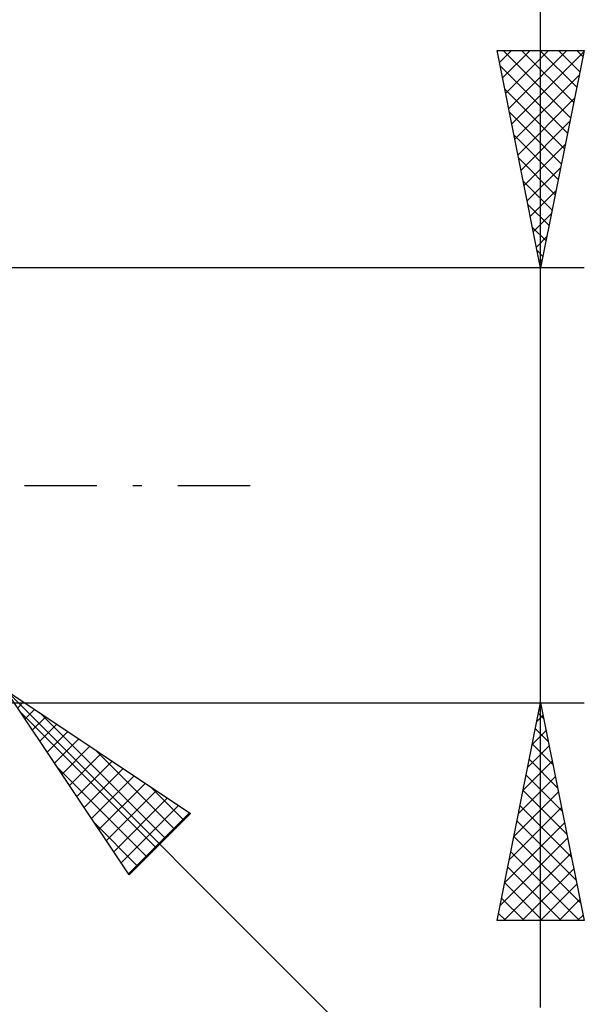
# Model space of a CAD drawing. Units: millimetres. Extents: x -62 to 73, y -28 to 42.
# Drawn here: x 30 to 43, y -12 to 11 of the extents above; entities that cross this region are included whole.
import ezdxf

# ---------------------------------------------------------------- set-up
doc = ezdxf.new("R2010")
doc.units = ezdxf.units.MM
doc.header["$LTSCALE"] = 4.15
doc.linetypes.add('LONGDASH_DASH', pattern=[0.85, 0.4, -0.2, 0.05, -0.2])
doc.layers.add('2', color=7, linetype='CONTINUOUS')
doc.layers.add('SK4', color=2, linetype='LONGDASH_DASH')

msp = doc.modelspace()

# ---------------------------------------------------------------- linework, layer by layer
at = {"layer": '2', "color": 7, "linetype": 'CONTINUOUS', "lineweight": 25}
for p, q in [((42.2, -12), (42.2, 21.45)), ((42.2, 5), (41.2, 10)), ((41.2, 10), (43.2, 10)), ((41.255, 9.723), (41.533, 10)), ((41.326, 9.369), (41.957, 10)), ((41.336, 10), (42.889, 8.447)), ((41.397, 9.016), (42.381, 10)), ((41.468, 8.662), (42.805, 10)), ((41.538, 8.309), (43.193, 9.963)), ((41.76, 10), (42.96, 8.8)), ((42.184, 10), (43.031, 9.154)), ((43.2, 10), (42.2, 5)), ((42.609, 10), (43.101, 9.507)), ((43.033, 10), (43.172, 9.861)), ((41.272, 9.64), (42.819, 8.093)), ((41.609, 7.955), (43.087, 9.433)), ((41.378, 9.109), (42.748, 7.74)), ((41.68, 7.602), (42.98, 8.902)), ((41.484, 8.579), (42.677, 7.386)), ((41.75, 7.248), (42.874, 8.372)), ((41.59, 8.049), (42.606, 7.032)), ((41.821, 6.894), (42.768, 7.842)), ((41.696, 7.518), (42.536, 6.679)), ((41.892, 6.541), (42.662, 7.311)), ((41.802, 6.988), (42.465, 6.325)), ((41.963, 6.187), (42.556, 6.781)), ((41.908, 6.458), (42.394, 5.972)), ((42.033, 5.834), (42.45, 6.251)), ((42.015, 5.927), (42.324, 5.618)), ((42.104, 5.48), (42.344, 5.72)), ((42.121, 5.397), (42.253, 5.265)), ((43.2, 5), (29.2, 5)), ((42.175, 5.127), (42.238, 5.19)), ((29.907, -4.707), (47.2, -22)), ((29.907, -4.707), (34.15, -7.536)), ((32.736, -8.95), (29.907, -4.707)), ((30.176, -5.111), (30.311, -4.976)), ((29.2, -5), (43.2, -5)), ((30.346, -5.366), (30.566, -5.146)), ((41.2, -10), (42.2, -5)), ((42.2, -5), (43.2, -10)), ((30.244, -5.212), (33.358, -8.327)), ((30.516, -5.62), (30.82, -5.316)), ((30.675, -5.219), (33.571, -8.115)), ((42.117, -5.415), (42.255, -5.277)), ((42.152, -5.241), (42.272, -5.361)), ((30.685, -5.875), (31.075, -5.485)), ((30.855, -6.129), (31.329, -5.655)), ((42.011, -5.945), (42.326, -5.63)), ((42.081, -5.594), (42.378, -5.892)), ((31.025, -6.384), (31.584, -5.825)), ((31.195, -6.638), (31.838, -5.995)), ((31.947, -6.067), (33.783, -7.903)), ((41.905, -6.475), (42.397, -5.984)), ((42.01, -5.948), (42.484, -6.422)), ((31.364, -6.893), (32.093, -6.164)), ((31.534, -7.147), (32.347, -6.334)), ((41.94, -6.302), (42.59, -6.952)), ((31.092, -6.485), (33.146, -8.539)), ((31.704, -7.402), (32.602, -6.504)), ((41.799, -7.006), (42.467, -6.337)), ((31.873, -7.657), (32.857, -6.673)), ((41.693, -7.536), (42.538, -6.691)), ((41.869, -6.655), (42.697, -7.483)), ((32.043, -7.911), (33.111, -6.843)), ((32.213, -8.166), (33.366, -7.013)), ((33.22, -6.916), (33.995, -7.69)), ((41.798, -7.009), (42.803, -8.013)), ((32.383, -8.42), (33.62, -7.183)), ((41.587, -8.066), (42.609, -7.044)), ((32.552, -8.675), (33.875, -7.352)), ((41.481, -8.597), (42.68, -7.398)), ((41.728, -7.362), (42.909, -8.543)), ((32.722, -8.929), (34.129, -7.522)), ((34.15, -7.536), (32.736, -8.95)), ((31.941, -7.758), (32.934, -8.751)), ((41.375, -9.127), (42.75, -7.751)), ((41.657, -7.716), (43.015, -9.074)), ((41.269, -9.657), (42.821, -8.105)), ((41.586, -8.069), (43.121, -9.604)), ((41.35, -10), (42.892, -8.459)), ((41.515, -8.423), (43.093, -10)), ((41.445, -8.776), (42.668, -10)), ((41.774, -10), (42.962, -8.812)), ((41.374, -9.13), (42.244, -10)), ((42.199, -10), (43.033, -9.166)), ((41.303, -9.483), (41.82, -10)), ((42.623, -10), (43.104, -9.519)), ((41.233, -9.837), (41.396, -10)), ((43.047, -10), (43.175, -9.873)), ((43.2, -10), (41.2, -10))]:
    msp.add_line(p, q, dxfattribs=at)
at = {"layer": 'SK4', "color": 2, "linetype": 'LONGDASH_DASH', "lineweight": 25}
msp.add_line((-50.8, 0), (36.2, 0), dxfattribs=at)

doc.saveas('drawing.dxf')
